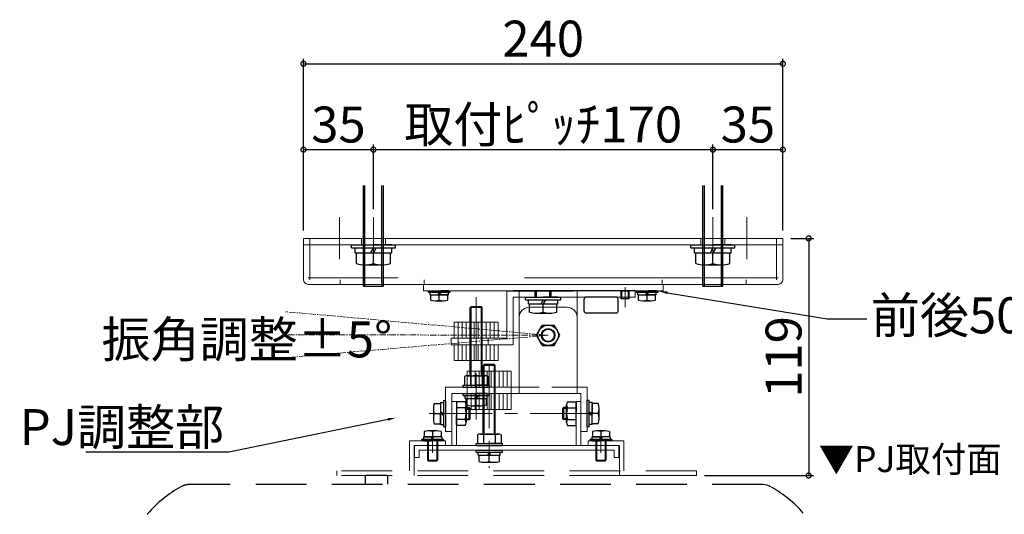
# Model space of a CAD drawing. Units: millimetres. Extents: x 1893 to 3675, y -59 to 1201.
# Drawn here: x 2771 to 3264, y 315 to 562 of the extents above; entities that cross this region are included whole.
import ezdxf
from ezdxf import colors
from ezdxf.entities.mleader import LeaderData, LeaderLine
from ezdxf.enums import TextEntityAlignment as Align
from ezdxf.math import Vec2, Vec3

# ---------------------------------------------------------------- set-up
doc = ezdxf.new("R2010")
doc.units = ezdxf.units.MM
for name, pattern in [('CENTER', [50.8, 31.75, -6.35, 6.35, -6.35]), ('DASHED', [19.05, 12.7, -6.35]), ('PHANTOM', [15, 7.5, -1.5, 1.5, -1.5, 1.5, -1.5])]:
    doc.linetypes.add(name, pattern=pattern)
doc.layers.get('Defpoints').update_dxf_attribs({"color": 4})
for name, color, linetype in [('200', 5, 'Continuous'), ('文字', 7, 'Continuous'), ('補助線', 8, 'CENTER')]:
    doc.layers.add(name, color=color, linetype=linetype)
doc.layers.add('寸法', color=6, linetype='Continuous', lineweight=0)
doc.styles.get("Standard").update_dxf_attribs({"font": 'simplex.shx', "width": 0.67, "bigfont": 'extfont2.shx'})
doc.dimstyles.new('fit2', dxfattribs={"dimscale": 2, "dimtxt": 9, "dimasz": 2.5, "dimexe": 1.25, "dimexo": 2, "dimtad": 1, "dimtxsty": 'Standard', "dimblk": 'DOTSMALL', "dimcen": 2.5, "dimclrt": 4, "dimadec": 0, "dimazin": 0, "dimtfac": 1, "dimtmove": 0, "dimatfit": 3, "dimldrblk": 'NONE', "dimfxl": 1, "dimarcsym": 0})

# ---------------------------------------------------------------- blocks, each defined once
blk = doc.blocks.new('_DotSmall')
at = {"color": 0, "linetype": 'ByBlock', "const_width": 0.5}
blk.add_lwpolyline([(-0.0625, 0, 1), (0.0625, 0, 1)], format="xyb", close=True, dxfattribs=at)
blk = doc.blocks.new('*D7')
at = {"layer": 'Defpoints', "color": 0}
for p in [(3117.99, 497.39), (2947.99, 463.53), (3117.99, 463.53)]:
    blk.add_point(p, dxfattribs=at)
at = {"layer": '寸法', "color": 0, "lineweight": -2}
for p, q in [((2947.99, 467.53), (2947.99, 499.89)), ((3117.99, 467.53), (3117.99, 499.89)), ((2947.99, 497.39), (3117.99, 497.39))]:
    blk.add_line(p, q, dxfattribs=at)
at = {"layer": '寸法', "color": 0, "lineweight": -2, "xscale": 5, "yscale": 5, "zscale": 5, "rotation": 180}
blk.add_blockref('_DotSmall', (2947.99, 497.39), dxfattribs=at)
at = {"layer": '寸法', "color": 0, "lineweight": -2, "xscale": 5, "yscale": 5, "zscale": 5}
blk.add_blockref('_DotSmall', (3117.99, 497.39), dxfattribs=at)
at = {"layer": '寸法', "color": 4, "insert": (3032.99, 507.64), "char_height": 18, "attachment_point": 5}
blk.add_mtext('取付ﾋﾟｯﾁ170', dxfattribs=at)
blk = doc.blocks.new('_None')
blk = doc.blocks.new('*D17')
at = {"layer": 'Defpoints', "color": 0}
for p in [(2947.99, 497.39), (2947.99, 463.53), (2912.99, 452.98)]:
    blk.add_point(p, dxfattribs=at)
at = {"layer": '寸法', "color": 0, "lineweight": -2}
for p, q in [((2912.99, 456.98), (2912.99, 499.89)), ((2947.99, 467.53), (2947.99, 499.89)), ((2912.99, 497.39), (2947.99, 497.39))]:
    blk.add_line(p, q, dxfattribs=at)
at = {"layer": '寸法', "color": 0, "lineweight": -2, "xscale": 5, "yscale": 5, "zscale": 5, "rotation": 180}
blk.add_blockref('_DotSmall', (2912.99, 497.39), dxfattribs=at)
at = {"layer": '寸法', "color": 0, "lineweight": -2, "xscale": 5, "yscale": 5, "zscale": 5}
blk.add_blockref('_DotSmall', (2947.99, 497.39), dxfattribs=at)
at = {"layer": '寸法', "color": 4, "insert": (2930.49, 507.64), "char_height": 18, "attachment_point": 5}
blk.add_mtext('35', dxfattribs=at)
blk = doc.blocks.new('*D18')
at = {"layer": 'Defpoints', "color": 0}
for p in [(3152.99, 497.39), (3117.99, 463.53), (3152.99, 452.98)]:
    blk.add_point(p, dxfattribs=at)
at = {"layer": '寸法', "color": 0, "lineweight": -2}
for p, q in [((3117.99, 467.53), (3117.99, 499.89)), ((3152.99, 456.98), (3152.99, 499.89)), ((3117.99, 497.39), (3152.99, 497.39))]:
    blk.add_line(p, q, dxfattribs=at)
at = {"layer": '寸法', "color": 0, "lineweight": -2, "xscale": 5, "yscale": 5, "zscale": 5, "rotation": 180}
blk.add_blockref('_DotSmall', (3117.99, 497.39), dxfattribs=at)
at = {"layer": '寸法', "color": 0, "lineweight": -2, "xscale": 5, "yscale": 5, "zscale": 5}
blk.add_blockref('_DotSmall', (3152.99, 497.39), dxfattribs=at)
at = {"layer": '寸法', "color": 4, "insert": (3135.49, 507.64), "char_height": 18, "attachment_point": 5}
blk.add_mtext('35', dxfattribs=at)
blk = doc.blocks.new('*D19')
at = {"layer": 'Defpoints', "color": 0}
for p in [(3152.99, 540.37), (2912.99, 452.98), (3152.99, 452.98)]:
    blk.add_point(p, dxfattribs=at)
at = {"layer": '寸法', "color": 0, "lineweight": -2}
for p, q in [((2912.99, 456.98), (2912.99, 542.87)), ((3152.99, 456.98), (3152.99, 542.87)), ((2912.99, 540.37), (3152.99, 540.37))]:
    blk.add_line(p, q, dxfattribs=at)
at = {"layer": '寸法', "color": 0, "lineweight": -2, "xscale": 5, "yscale": 5, "zscale": 5, "rotation": 180}
blk.add_blockref('_DotSmall', (2912.99, 540.37), dxfattribs=at)
at = {"layer": '寸法', "color": 0, "lineweight": -2, "xscale": 5, "yscale": 5, "zscale": 5}
blk.add_blockref('_DotSmall', (3152.99, 540.37), dxfattribs=at)
at = {"layer": '寸法', "color": 4, "insert": (3032.99, 550.62), "char_height": 18, "attachment_point": 5}
blk.add_mtext('240', dxfattribs=at)
blk = doc.blocks.new('*D24')
at = {"layer": 'Defpoints', "color": 0}
for p in [(3152.99, 452.98), (3109.74, 334.28), (3165.93, 334.28)]:
    blk.add_point(p, dxfattribs=at)
at = {"layer": '寸法', "color": 0, "lineweight": -2}
for p, q in [((3156.99, 452.98), (3168.43, 452.98)), ((3165.93, 452.98), (3165.93, 334.28)), ((3113.74, 334.28), (3168.43, 334.28))]:
    blk.add_line(p, q, dxfattribs=at)
at = {"layer": '寸法', "color": 0, "lineweight": -2, "xscale": 5, "yscale": 5, "zscale": 5}
for p, rotation in [((3165.93, 452.98), 90), ((3165.93, 334.28), 270)]:
    blk.add_blockref('_DotSmall', p, dxfattribs=dict(at, rotation=rotation))
at = {"layer": '寸法', "color": 4, "insert": (3155.68, 393.63), "char_height": 18, "attachment_point": 5, "rotation": 90}
blk.add_mtext('119', dxfattribs=at)

msp = doc.modelspace()

# ---------------------------------------------------------------- linework, layer by layer
for p, q in [((2942.998, 429.089), (2942.998, 479.378)), ((2943.748, 429.089), (2943.748, 479.378)), ((2952.248, 429.089), (2952.248, 479.378)), ((2952.998, 429.089), (2952.998, 479.378)), ((3112.998, 429.089), (3112.998, 479.378)), ((3113.748, 429.089), (3113.748, 479.378)), ((3122.248, 429.089), (3122.248, 479.378)), ((3122.998, 429.089), (3122.998, 479.378)), ((2936.991, 449.778), (2958.991, 449.778)), ((2936.991, 448.178), (2936.991, 449.778)), ((2938.791, 449.778), (2946.548, 449.778)), ((2957.191, 449.778), (2947.991, 449.778)), ((2958.991, 448.178), (2958.991, 449.778)), ((3106.991, 449.778), (3128.991, 449.778)), ((3106.991, 448.178), (3106.991, 449.778)), ((3108.791, 449.778), (3116.548, 449.778)), ((3127.191, 449.778), (3117.991, 449.778)), ((3128.991, 448.178), (3128.991, 449.778)), ((2936.991, 448.178), (2958.991, 448.178)), ((2938.791, 445.678), (2938.791, 448.178)), ((2938.791, 445.678), (2957.191, 445.678)), ((2939.491, 448.178), (2956.491, 448.178)), ((2939.491, 440.437), (2939.491, 445.678)), ((2947.991, 448.178), (2946.548, 445.678)), ((2949.435, 448.178), (2947.991, 445.678)), ((2947.991, 440.437), (2947.991, 445.678)), ((2956.491, 440.437), (2956.491, 445.678)), ((2957.191, 445.678), (2957.191, 448.178)), ((3106.991, 448.178), (3128.991, 448.178)), ((3108.791, 445.678), (3108.791, 448.178)), ((3108.791, 445.678), (3127.191, 445.678)), ((3109.491, 448.178), (3126.491, 448.178)), ((3109.491, 440.437), (3109.491, 445.678)), ((3117.991, 448.178), (3116.548, 445.678)), ((3119.435, 448.178), (3117.991, 445.678)), ((3117.991, 440.437), (3117.991, 445.678)), ((3126.491, 440.437), (3126.491, 445.678)), ((3127.191, 445.678), (3127.191, 448.178)), ((2943.741, 439.678), (2952.241, 439.678)), ((3113.741, 439.678), (3122.241, 439.678)), ((2942.998, 429.089), (2952.998, 429.089)), ((2978.491, 429.978), (2978.491, 429.989)), ((2978.866, 429.978), (2978.866, 429.989)), ((2983.116, 429.978), (2983.116, 429.989)), ((2983.491, 429.978), (2983.491, 429.989)), ((3024.191, 429.978), (3024.191, 429.989)), ((3041.791, 429.978), (3041.791, 429.989)), ((3112.998, 429.089), (3122.998, 429.089)), ((2975.491, 426.778), (2986.491, 426.778)), ((2975.491, 425.978), (2975.491, 426.778)), ((2975.491, 425.978), (2986.491, 425.978)), ((2976.084, 426.778), (2985.899, 426.778)), ((2976.391, 426.778), (2980.991, 426.778)), ((2976.391, 424.728), (2976.391, 425.978)), ((2976.391, 424.728), (2980.269, 424.728)), ((2976.741, 424.728), (2985.241, 424.728)), ((2976.741, 422.107), (2976.741, 424.728)), ((2978.491, 426.778), (2978.491, 426.778)), ((2978.866, 426.778), (2978.866, 426.778)), ((2978.866, 425.978), (2983.116, 425.978)), ((2980.991, 425.978), (2980.269, 424.728)), ((2981.713, 425.978), (2980.991, 424.728)), ((2985.591, 424.728), (2980.991, 424.728)), ((2980.991, 422.107), (2980.991, 424.728)), ((2985.591, 426.778), (2981.713, 426.778)), ((2983.116, 426.778), (2983.116, 426.778)), ((2983.491, 426.778), (2983.491, 426.778)), ((2985.241, 422.107), (2985.241, 424.728)), ((2985.591, 424.728), (2985.591, 425.978)), ((2986.491, 425.978), (2986.491, 426.778)), ((3014.791, 426.778), (3020.091, 426.778)), ((3046.091, 426.778), (3018.091, 426.778)), ((3020.091, 426.778), (3048.091, 426.778)), ((3028.991, 423.578), (3028.991, 426.778)), ((3029.591, 423.578), (3029.591, 426.778)), ((3036.391, 423.578), (3036.391, 426.778)), ((3036.991, 423.578), (3036.991, 426.778)), ((3078.991, 426.778), (3046.091, 426.778)), ((3071.991, 426.478), (3072.291, 426.778)), ((3071.991, 422.778), (3071.991, 426.478)), ((3075.991, 426.478), (3071.991, 426.478)), ((3072.291, 422.778), (3072.291, 426.778)), ((3075.691, 426.778), (3072.291, 426.778)), ((3075.691, 422.778), (3075.691, 426.778)), ((3075.991, 426.478), (3075.691, 426.778)), ((3075.991, 422.778), (3075.991, 426.478)), ((3079.491, 426.778), (3090.491, 426.778)), ((3079.491, 425.978), (3079.491, 426.778)), ((3079.491, 425.978), (3090.491, 425.978)), ((3080.084, 426.778), (3089.899, 426.778)), ((3080.391, 426.778), (3084.991, 426.778)), ((3080.391, 424.728), (3080.391, 425.978)), ((3080.391, 424.728), (3084.269, 424.728)), ((3080.741, 424.728), (3089.241, 424.728)), ((3080.741, 422.107), (3080.741, 424.728)), ((3082.866, 425.978), (3087.116, 425.978)), ((3084.991, 425.978), (3084.269, 424.728)), ((3085.713, 425.978), (3084.991, 424.728)), ((3089.591, 424.728), (3084.991, 424.728)), ((3084.991, 422.107), (3084.991, 424.728)), ((3089.591, 426.778), (3085.713, 426.778)), ((3089.241, 422.107), (3089.241, 424.728)), ((3089.591, 424.728), (3089.591, 425.978)), ((3090.491, 425.978), (3090.491, 426.778)), ((2978.866, 421.728), (2983.116, 421.728)), ((3024.191, 423.578), (3041.791, 423.578)), ((3024.191, 422.298), (3024.191, 423.578)), ((3024.191, 422.298), (3041.791, 422.298)), ((3025.631, 423.578), (3031.836, 423.578)), ((3025.631, 420.298), (3025.631, 422.298)), ((3025.631, 420.298), (3040.351, 420.298)), ((3026.191, 416.105), (3026.191, 420.298)), ((3032.991, 422.298), (3031.836, 420.298)), ((3040.351, 423.578), (3032.991, 423.578)), ((3034.146, 422.298), (3032.991, 420.298)), ((3032.991, 416.105), (3032.991, 420.298)), ((3039.791, 416.105), (3039.791, 420.298)), ((3040.351, 420.298), (3040.351, 422.298)), ((3041.791, 422.298), (3041.791, 423.578)), ((3053.491, 416.578), (3053.491, 422.578)), ((3069.491, 423.578), (3054.491, 423.578)), ((3069.491, 423.578), (3054.491, 423.578)), ((3070.491, 416.578), (3070.491, 422.578)), ((3075.991, 422.778), (3071.991, 422.778)), ((3082.866, 421.728), (3087.116, 421.728)), ((2996.491, 418.328), (2996.941, 418.778)), ((2996.491, 384.238), (2996.491, 418.328)), ((3002.491, 418.328), (2996.491, 418.328)), ((2996.941, 384.238), (2996.941, 418.778)), ((3002.041, 418.778), (2996.941, 418.778)), ((3002.041, 384.238), (3002.041, 418.778)), ((3002.491, 418.328), (3002.041, 418.778)), ((3002.491, 384.238), (3002.491, 418.328)), ((3029.591, 415.498), (3036.391, 415.498)), ((3069.491, 415.578), (3054.491, 415.578)), ((3029.602, 404.478), (3032.548, 409.58)), ((3032.548, 409.58), (3038.434, 409.58)), ((3041.38, 404.478), (3038.434, 409.58)), ((3032.548, 399.375), (3029.602, 404.478)), ((3038.434, 399.375), (3041.38, 404.478)), ((3032.548, 399.375), (3038.434, 399.375)), ((3002.991, 389.368), (3003.441, 389.818)), ((3003.441, 355.038), (3003.441, 389.818)), ((3008.541, 389.818), (3003.441, 389.818)), ((3008.541, 355.038), (3008.541, 389.818)), ((3008.991, 389.368), (3008.541, 389.818)), ((3002.991, 355.038), (3002.991, 389.368)), ((3008.991, 389.368), (3002.991, 389.368)), ((3008.991, 355.038), (3008.991, 389.368)), ((2993.602, 383.782), (2993.602, 379.438)), ((2995.074, 384.238), (3003.908, 384.238)), ((2996.547, 383.782), (2996.547, 379.438)), ((3002.436, 383.782), (3002.436, 379.438)), ((3005.38, 383.782), (3005.38, 379.438)), ((2992.891, 379.438), (3006.091, 379.438)), ((2992.891, 378.478), (2992.891, 379.438)), ((2992.891, 378.478), (3006.091, 378.478)), ((2992.891, 375.278), (3006.091, 375.278)), ((2992.891, 374.318), (2992.891, 375.278)), ((2993.602, 379.438), (3005.38, 379.438)), ((2993.971, 379.438), (2998.625, 379.438)), ((2993.971, 375.278), (2998.625, 375.278)), ((3005.011, 379.438), (2999.491, 379.438)), ((3005.011, 375.278), (2999.491, 375.278)), ((3005.011, 379.438), (3000.357, 379.438)), ((3006.091, 378.478), (3006.091, 379.438)), ((3006.091, 374.318), (3006.091, 375.278)), ((2978.487, 370.378), (2981.631, 370.378)), ((2981.631, 370.798), (2981.631, 366.144)), ((2981.631, 370.798), (2983.131, 370.798)), ((2981.631, 370.378), (2981.631, 360.178)), ((2983.131, 371.878), (2983.131, 358.678)), ((2983.131, 371.878), (2984.091, 371.878)), ((2984.091, 371.878), (2984.091, 358.678)), ((2989.591, 371.167), (2989.591, 359.389)), ((2993.936, 371.167), (2989.591, 371.167)), ((2989.591, 370.798), (2989.591, 365.278)), ((2992.891, 374.318), (3006.091, 374.318)), ((2993.971, 372.818), (2993.971, 374.318)), ((2993.971, 372.818), (3005.011, 372.818)), ((2994.391, 374.318), (3004.591, 374.318)), ((2994.391, 369.673), (2994.391, 372.818)), ((2999.491, 374.318), (2998.625, 372.818)), ((3000.357, 374.318), (2999.491, 372.818)), ((2999.491, 371.173), (2999.491, 374.318)), ((3004.591, 369.673), (3004.591, 372.818)), ((3005.011, 372.818), (3005.011, 374.318)), ((3045.147, 371.167), (3049.491, 371.167)), ((3049.491, 359.389), (3049.491, 371.167)), ((3049.491, 370.798), (3049.491, 366.144)), ((3054.991, 358.678), (3054.991, 371.878)), ((3055.951, 371.878), (3054.991, 371.878)), ((3055.951, 358.678), (3055.951, 371.878)), ((3057.451, 370.798), (3055.951, 370.798)), ((3057.451, 370.798), (3057.451, 365.278)), ((3057.451, 360.178), (3057.451, 370.378)), ((3060.596, 370.378), (3057.451, 370.378)), ((2978.031, 367.828), (2978.031, 362.728)), ((2978.487, 365.278), (2981.631, 365.278)), ((2983.131, 365.278), (2981.631, 366.144)), ((2983.131, 364.412), (2981.631, 365.278)), ((2981.631, 359.758), (2981.631, 365.278)), ((2983.131, 367.828), (2983.131, 362.728)), ((2993.936, 368.222), (2989.591, 368.222)), ((2994.391, 369.694), (2994.391, 360.861)), ((2994.391, 368.278), (2995.981, 368.278)), ((2994.391, 367.828), (2996.431, 367.828)), ((2995.981, 362.278), (2995.981, 368.278)), ((2995.981, 368.278), (2996.431, 367.828)), ((2996.431, 362.728), (2996.431, 367.828)), ((2996.941, 369.218), (3002.041, 369.218)), ((3043.101, 368.278), (3042.651, 367.828)), ((3044.691, 367.828), (3042.651, 367.828)), ((3042.651, 367.828), (3042.651, 362.728)), ((3044.691, 368.278), (3043.101, 368.278)), ((3043.101, 368.278), (3043.101, 362.278)), ((3044.691, 360.861), (3044.691, 369.694)), ((3045.147, 368.222), (3049.491, 368.222)), ((3049.491, 359.758), (3049.491, 365.278)), ((3055.951, 362.728), (3055.951, 367.828)), ((3055.951, 366.144), (3057.451, 365.278)), ((3055.951, 365.278), (3057.451, 364.412)), ((3060.596, 365.278), (3057.451, 365.278)), ((3061.051, 362.728), (3061.051, 367.828)), ((2978.487, 360.178), (2981.631, 360.178)), ((2989.591, 359.758), (2989.591, 364.412)), ((2993.936, 362.333), (2989.591, 362.333)), ((2994.391, 362.728), (2996.431, 362.728)), ((2994.391, 362.278), (2995.981, 362.278)), ((2995.981, 362.278), (2996.431, 362.728)), ((3044.691, 362.728), (3042.651, 362.728)), ((3043.101, 362.278), (3042.651, 362.728)), ((3044.691, 362.278), (3043.101, 362.278)), ((3045.147, 362.333), (3049.491, 362.333)), ((3057.451, 359.758), (3057.451, 364.412)), ((3060.596, 360.178), (3057.451, 360.178)), ((2973.346, 356.248), (2973.346, 353.628)), ((2979.721, 356.628), (2975.471, 356.628)), ((2977.596, 356.248), (2977.596, 353.628)), ((2981.631, 359.758), (2983.131, 359.758)), ((2981.846, 356.248), (2981.846, 353.628)), ((2983.131, 358.678), (2984.091, 358.678)), ((2993.936, 359.389), (2989.591, 359.389)), ((3001.574, 355.038), (3010.408, 355.038)), ((3045.147, 359.389), (3049.491, 359.389)), ((3055.951, 358.678), (3054.991, 358.678)), ((3057.451, 359.758), (3055.951, 359.758)), ((3057.641, 356.248), (3057.641, 353.628)), ((3064.016, 356.628), (3059.766, 356.628)), ((3061.891, 356.248), (3061.891, 353.628)), ((3066.141, 356.248), (3066.141, 353.628)), ((2983.096, 352.378), (2972.096, 352.378)), ((2972.096, 352.378), (2972.096, 351.578)), ((2983.096, 351.578), (2972.096, 351.578)), ((2982.503, 351.578), (2972.688, 351.578)), ((2972.996, 353.628), (2972.996, 352.378)), ((2972.996, 353.628), (2977.596, 353.628)), ((2972.996, 351.578), (2976.874, 351.578)), ((2981.846, 353.628), (2973.346, 353.628)), ((2975.096, 351.578), (2975.096, 342.003)), ((2979.721, 352.378), (2975.471, 352.378)), ((2975.471, 351.578), (2975.471, 341.628)), ((2976.874, 352.378), (2977.596, 353.628)), ((2977.596, 352.378), (2978.317, 353.628)), ((2982.196, 351.578), (2977.596, 351.578)), ((2982.196, 353.628), (2978.317, 353.628)), ((2979.721, 351.578), (2979.721, 341.628)), ((2980.096, 351.578), (2980.096, 342.003)), ((2982.196, 353.628), (2982.196, 352.378)), ((2983.096, 352.378), (2983.096, 351.578)), ((2999.391, 350.238), (3012.591, 350.238)), ((2999.391, 349.278), (2999.391, 350.238)), ((3000.102, 354.582), (3000.102, 350.238)), ((3000.102, 350.238), (3011.88, 350.238)), ((3000.471, 350.238), (3005.125, 350.238)), ((3000.471, 350.238), (3005.991, 350.238)), ((3003.047, 354.582), (3003.047, 350.238)), ((3011.511, 350.238), (3005.991, 350.238)), ((3011.511, 350.238), (3006.857, 350.238)), ((3008.936, 354.582), (3008.936, 350.238)), ((3011.88, 354.582), (3011.88, 350.238)), ((3012.591, 349.278), (3012.591, 350.238)), ((3067.391, 352.378), (3056.391, 352.378)), ((3056.391, 352.378), (3056.391, 351.578)), ((3067.391, 351.578), (3056.391, 351.578)), ((3066.799, 351.578), (3056.984, 351.578)), ((3057.291, 353.628), (3057.291, 352.378)), ((3057.291, 353.628), (3061.891, 353.628)), ((3057.291, 351.578), (3061.169, 351.578)), ((3066.141, 353.628), (3057.641, 353.628)), ((3059.391, 351.578), (3059.391, 342.003)), ((3064.016, 352.378), (3059.766, 352.378)), ((3059.766, 351.578), (3059.766, 341.628)), ((3061.169, 352.378), (3061.891, 353.628)), ((3061.891, 352.378), (3062.613, 353.628)), ((3066.491, 351.578), (3061.891, 351.578)), ((3066.491, 353.628), (3062.613, 353.628)), ((3064.016, 351.578), (3064.016, 341.628)), ((3064.391, 351.578), (3064.391, 342.003)), ((3066.491, 353.628), (3066.491, 352.378)), ((3067.391, 352.378), (3067.391, 351.578)), ((2999.391, 349.278), (3012.591, 349.278)), ((2999.391, 346.978), (3012.591, 346.978)), ((2999.391, 346.018), (2999.391, 346.978)), ((2999.391, 346.018), (3012.591, 346.018)), ((3000.471, 346.978), (3005.125, 346.978)), ((3000.471, 344.518), (3000.471, 346.018)), ((3000.891, 349.278), (3011.091, 349.278)), ((3000.891, 346.018), (3011.091, 346.018)), ((3005.991, 346.018), (3005.125, 344.518)), ((3006.857, 346.018), (3005.991, 344.518)), ((3011.511, 344.518), (3011.511, 346.018)), ((3012.591, 346.018), (3012.591, 346.978)), ((2975.096, 342.003), (2980.096, 342.003)), ((2975.096, 342.003), (2975.471, 341.628)), ((2975.471, 341.628), (2979.721, 341.628)), ((2980.096, 342.003), (2979.721, 341.628)), ((3000.471, 344.518), (3011.511, 344.518)), ((3000.891, 341.373), (3000.891, 344.518)), ((3003.441, 340.918), (3008.541, 340.918)), ((3005.991, 341.373), (3005.991, 344.518)), ((3011.091, 341.373), (3011.091, 344.518)), ((3059.391, 342.003), (3064.391, 342.003)), ((3059.391, 342.003), (3059.766, 341.628)), ((3059.766, 341.628), (3064.016, 341.628)), ((3064.391, 342.003), (3064.016, 341.628))]:
    msp.add_line(p, q)
at = {"lineweight": 13}
for p, q in [((2912.991, 452.978), (2912.991, 432.278)), ((3152.991, 452.978), (2912.991, 452.978)), ((3152.991, 449.778), (2912.991, 449.778)), ((2941.991, 452.978), (2941.991, 449.778)), ((2953.991, 452.978), (2953.991, 449.778)), ((3111.991, 452.978), (3111.991, 449.778)), ((3123.991, 452.978), (3123.991, 449.778)), ((3152.991, 452.978), (3152.991, 432.278)), ((3150.691, 429.978), (2915.291, 429.978)), ((2931.391, 432.278), (2931.391, 429.978)), ((2973.341, 432.278), (2973.341, 429.978)), ((3092.641, 432.278), (3092.641, 429.978)), ((3134.591, 432.278), (3134.591, 429.978)), ((3020.991, 423.578), (3017.991, 423.578)), ((3049.991, 423.578), (3078.991, 423.578)), ((3044.991, 418.478), (3025.991, 418.478)), ((3010.491, 410.978), (2988.491, 410.978)), ((2988.491, 402.978), (2988.491, 410.978)), ((2990.491, 402.978), (2990.491, 410.978)), ((2992.491, 402.978), (2992.491, 410.978)), ((2994.491, 402.978), (2994.491, 410.978)), ((2994.491, 402.978), (2994.491, 410.978)), ((2996.491, 402.978), (2996.491, 410.978)), ((2996.491, 402.978), (2996.491, 410.978)), ((2998.491, 402.978), (2998.491, 410.978)), ((3000.491, 402.978), (3000.491, 410.978)), ((3002.491, 402.978), (3002.491, 410.978)), ((3002.491, 402.978), (3002.491, 410.978)), ((3004.491, 402.978), (3004.491, 410.978)), ((3004.491, 402.978), (3004.491, 410.978)), ((3004.491, 402.978), (3004.491, 410.978)), ((3006.491, 402.978), (3006.491, 410.978)), ((3008.491, 402.978), (3008.491, 410.978)), ((3010.491, 402.978), (3010.491, 410.978)), ((3020.991, 413.478), (3020.991, 375.278)), ((3049.991, 413.478), (3049.991, 375.278)), ((3014.791, 402.978), (2986.991, 402.978)), ((2986.991, 402.978), (2986.991, 399.778)), ((2986.991, 402.978), (2986.991, 399.778)), ((3017.991, 399.778), (2986.991, 399.778)), ((3010.491, 402.978), (2988.491, 402.978)), ((3010.491, 399.778), (2988.491, 399.778)), ((2988.491, 391.778), (2988.491, 399.778)), ((2990.491, 402.978), (2990.491, 399.778)), ((2990.491, 402.978), (2990.491, 399.778)), ((2990.491, 391.778), (2990.491, 399.778)), ((2992.491, 391.778), (2992.491, 399.778)), ((2994.491, 391.778), (2994.491, 399.778)), ((2994.491, 391.778), (2994.491, 399.778)), ((2996.491, 391.778), (2996.491, 399.778)), ((2996.491, 391.778), (2996.491, 399.778)), ((2998.491, 391.778), (2998.491, 399.778)), ((3000.491, 391.778), (3000.491, 399.778)), ((3002.491, 391.778), (3002.491, 399.778)), ((3002.491, 391.778), (3002.491, 399.778)), ((3004.491, 391.778), (3004.491, 399.778)), ((3004.491, 391.778), (3004.491, 399.778)), ((3004.491, 391.778), (3004.491, 399.778)), ((3005.491, 402.978), (3005.491, 399.778)), ((3005.491, 402.978), (3005.491, 399.778)), ((3006.491, 391.778), (3006.491, 399.778)), ((3008.491, 391.778), (3008.491, 399.778)), ((3010.491, 391.778), (3010.491, 399.778)), ((3010.491, 391.778), (2988.491, 391.778)), ((3016.991, 386.478), (2994.991, 386.478)), ((2994.991, 378.478), (2994.991, 386.478)), ((2996.991, 378.478), (2996.991, 386.478)), ((2998.991, 378.478), (2998.991, 386.478)), ((3000.991, 378.478), (3000.991, 386.478)), ((3000.991, 378.478), (3000.991, 386.478)), ((3002.991, 378.478), (3002.991, 386.478)), ((3002.991, 378.478), (3002.991, 386.478)), ((3004.991, 378.478), (3004.991, 386.478)), ((3006.991, 378.478), (3006.991, 386.478)), ((3008.991, 378.478), (3008.991, 386.478)), ((3008.991, 378.478), (3008.991, 386.478)), ((3010.991, 378.478), (3010.991, 386.478)), ((3010.991, 378.478), (3010.991, 386.478)), ((3010.991, 378.478), (3010.991, 386.478)), ((3012.991, 378.478), (3012.991, 386.478)), ((3014.991, 378.478), (3014.991, 386.478)), ((3016.991, 378.478), (3016.991, 386.478)), ((3020.991, 378.478), (2984.091, 378.478)), ((2984.091, 378.478), (2984.091, 356.278)), ((3051.791, 375.278), (2987.291, 375.278)), ((2987.291, 375.278), (2987.291, 356.278)), ((2994.991, 378.478), (2994.991, 375.278)), ((3016.991, 378.478), (2994.991, 378.478)), ((3016.991, 375.278), (2994.991, 375.278)), ((2994.991, 367.278), (2994.991, 375.278)), ((2996.991, 367.278), (2996.991, 375.278)), ((2998.991, 367.278), (2998.991, 375.278)), ((3000.991, 367.278), (3000.991, 375.278)), ((3000.991, 367.278), (3000.991, 375.278)), ((3002.991, 367.278), (3002.991, 375.278)), ((3002.991, 367.278), (3002.991, 375.278)), ((3004.991, 367.278), (3004.991, 375.278)), ((3006.991, 367.278), (3006.991, 375.278)), ((3008.991, 367.278), (3008.991, 375.278)), ((3008.991, 367.278), (3008.991, 375.278)), ((3010.991, 367.278), (3010.991, 375.278)), ((3010.991, 367.278), (3010.991, 375.278)), ((3010.991, 367.278), (3010.991, 375.278)), ((3012.991, 367.278), (3012.991, 375.278)), ((3014.991, 367.278), (3014.991, 375.278)), ((3016.991, 378.478), (3016.991, 375.278)), ((3016.991, 367.278), (3016.991, 375.278)), ((3049.991, 378.478), (3054.991, 378.478)), ((3051.791, 375.278), (3051.791, 356.278)), ((3054.991, 378.478), (3054.991, 356.278)), ((3016.991, 367.278), (2994.991, 367.278)), ((2987.291, 356.278), (2984.091, 356.278)), ((3054.991, 356.278), (3051.791, 356.278)), ((3068.591, 346.978), (3068.591, 343.278))]:
    msp.add_line(p, q, dxfattribs=at)
at = {"linetype": 'DASHED', "lineweight": 13, "ltscale": 10}
for p, q in [((2916.191, 452.978), (2916.191, 432.278)), ((3149.791, 452.978), (3149.791, 432.282)), ((3150.691, 433.178), (2915.291, 433.178))]:
    msp.add_line(p, q, dxfattribs=at)
at = {"lineweight": 13, "ltscale": 0.01}
for p, q in [((2972.991, 426.778), (2972.991, 429.978)), ((2972.991, 429.978), (3092.991, 429.978)), ((3092.991, 429.978), (3092.991, 426.778)), ((2972.991, 426.778), (3092.991, 426.778))]:
    msp.add_line(p, q, dxfattribs=at)
at = {"lineweight": 5, "ltscale": 0.1}
for p, q in [((3014.791, 402.978), (3014.791, 426.778)), ((3020.991, 394.778), (3020.991, 426.778)), ((3020.991, 394.778), (3020.991, 426.778)), ((3049.991, 394.778), (3049.991, 426.778)), ((3049.991, 394.778), (3049.991, 426.778)), ((3078.991, 423.578), (3078.991, 426.778)), ((3078.991, 423.578), (3078.991, 426.778)), ((3017.991, 423.578), (3017.991, 399.778))]:
    msp.add_line(p, q, dxfattribs=at)
at = {"linetype": 'DASHED', "lineweight": 13}
for p, q in [((3049.991, 423.578), (3020.991, 423.578)), ((3049.991, 378.478), (3020.991, 378.478))]:
    msp.add_line(p, q, dxfattribs=at)
at = {"lineweight": 20, "ltscale": 0.1}
for p, q in [((2987.291, 349.278), (2987.291, 371.278)), ((2987.291, 371.278), (2989.591, 371.278)), ((2989.591, 371.278), (2989.591, 349.278)), ((3049.491, 371.278), (3049.491, 349.278)), ((3051.791, 371.278), (3049.491, 371.278)), ((3051.791, 349.278), (3051.791, 371.278)), ((2968.596, 343.278), (2968.596, 349.278)), ((2968.596, 349.278), (3018.741, 349.278)), ((3068.591, 346.978), (2970.896, 346.978)), ((2970.896, 346.978), (2970.896, 343.278)), ((3038.741, 349.278), (3018.741, 349.278)), ((3038.741, 349.278), (3070.891, 349.278)), ((3070.891, 349.278), (3070.891, 343.278)), ((2968.596, 343.278), (2970.896, 343.278)), ((3068.591, 343.278), (3070.891, 343.278))]:
    msp.add_line(p, q, dxfattribs=at)
at = {"color": 7, "linetype": 'Continuous'}
for p, q in [((2943.944, 333.988), (2943.8, 329.878)), ((2954.664, 334.278), (2944.243, 334.278)), ((3143.149, 329.817), (3143.158, 329.816))]:
    msp.add_line(p, q, dxfattribs=at)
at = {"color": 7, "linetype": 'DASHED', "ltscale": 2}
for p, q in [((2954.964, 333.988), (2955.107, 329.878)), ((2855.329, 329.816), (2855.332, 329.816)), ((2855.349, 329.816), (2855.331, 329.816)), ((2855.348, 329.818), (2855.332, 329.816)), ((2855.435, 329.816), (2855.349, 329.816)), ((2855.37, 329.82), (2855.361, 329.819)), ((2855.378, 329.82), (2855.37, 329.82)), ((2855.386, 329.821), (2855.378, 329.82)), ((2855.392, 329.821), (2855.386, 329.821)), ((2855.398, 329.821), (2855.392, 329.821)), ((2855.403, 329.821), (2855.398, 329.821)), ((2855.408, 329.822), (2855.403, 329.821)), ((2855.414, 329.822), (2855.408, 329.822)), ((2855.419, 329.822), (2855.414, 329.822)), ((2855.424, 329.822), (2855.419, 329.822)), ((2855.429, 329.822), (2855.424, 329.822)), ((2855.434, 329.822), (2855.429, 329.822)), ((2855.439, 329.822), (2855.434, 329.822)), ((2855.453, 329.816), (2855.435, 329.816)), ((3143.042, 329.822), (2855.443, 329.822)), ((2885.743, 329.816), (2885.743, 329.822))]:
    msp.add_line(p, q, dxfattribs=at)
at = {"color": 7, "linetype": 'PHANTOM'}
msp.add_line((2947.454, 329.816), (2947.454, 329.822), dxfattribs=at)
at = {"color": 7, "linetype": 'DASHED', "ltscale": 2}
msp.add_lwpolyline([(2855.361, 329.819), (2855.357, 329.819), (2855.352, 329.818), (2855.348, 329.818)], dxfattribs=at)
at = {"color": 7, "linetype": 'Continuous'}
msp.add_lwpolyline([(3143.149, 329.817), (3143.142, 329.817), (3143.136, 329.818), (3143.13, 329.819), (3143.123, 329.819), (3143.117, 329.82), (3143.111, 329.82), (3143.105, 329.82), (3143.099, 329.821), (3143.094, 329.821), (3143.088, 329.821), (3143.082, 329.821), (3143.077, 329.822), (3143.072, 329.822), (3143.068, 329.822), (3143.063, 329.822), (3143.057, 329.822), (3143.051, 329.822), (3143.046, 329.822)], dxfattribs=at)
for radius in [5.102, 3.402]:
    msp.add_circle((3035.491, 404.478), radius)
at = {"lineweight": 13}
msp.add_circle((3035.491, 404.478), 3, dxfattribs=at)
at = {"linetype": 'DASHED', "lineweight": 13, "ltscale": 0.01}
msp.add_circle((3035.491, 404.478), 3, dxfattribs=at)
for centre, radius, start, end in [((2943.741, 451.953), 12.276, 249.74384, 290.25616), ((2952.241, 451.953), 12.276, 249.74384, 290.25616), ((3113.741, 451.953), 12.276, 249.74384, 290.25616), ((3122.241, 451.953), 12.276, 249.74384, 290.25616), ((2978.866, 427.865), 6.138, 249.74384, 290.25616), ((2983.116, 427.865), 6.138, 249.74384, 290.25616), ((3054.491, 422.578), 1, 90, 180), ((3069.491, 422.578), 1, 0, 90), ((3082.866, 427.865), 6.138, 249.74384, 290.25616), ((3087.116, 427.865), 6.138, 249.74384, 290.25616), ((3029.591, 425.318), 9.82, 249.74384, 290.25616), ((3036.391, 425.318), 9.82, 249.74384, 290.25616), ((3054.491, 416.578), 1, 180, 270), ((3069.491, 416.578), 1, 270, 0), ((2995.074, 381.631), 2.607, 55.61575, 124.38425), ((2999.491, 374.493), 9.744, 72.41205, 107.58795), ((3003.908, 381.631), 2.607, 55.61575, 124.38425), ((2985.396, 367.828), 7.365, 159.74384, 200.25616), ((2991.784, 369.694), 2.607, 325.61575, 34.38425), ((3047.298, 369.694), 2.607, 145.61575, 214.38425), ((3053.686, 367.828), 7.365, 339.74384, 20.25616), ((2985.396, 362.728), 7.365, 159.74384, 200.25616), ((2984.647, 365.278), 9.744, 342.41205, 17.58795), ((2996.941, 376.583), 7.365, 249.74384, 290.25616), ((3002.041, 376.583), 7.365, 249.74384, 290.25616), ((3054.436, 365.278), 9.744, 162.41205, 197.58795), ((3053.686, 362.728), 7.365, 339.74384, 20.25616), ((2991.784, 360.861), 2.607, 325.61575, 34.38425), ((3047.298, 360.861), 2.607, 145.61575, 214.38425), ((2975.471, 350.49), 6.138, 69.74384, 110.25616), ((2979.721, 350.49), 6.138, 69.74384, 110.25616), ((3001.574, 352.431), 2.607, 55.61575, 124.38425), ((3005.991, 345.293), 9.744, 72.41205, 107.58795), ((3010.408, 352.431), 2.607, 55.61575, 124.38425), ((3059.766, 350.49), 6.138, 69.74384, 110.25616), ((3064.016, 350.49), 6.138, 69.74384, 110.25616), ((3003.441, 348.283), 7.365, 249.74384, 290.25616), ((3008.541, 348.283), 7.365, 249.74384, 290.25616)]:
    msp.add_arc(centre, radius, start, end)
at = {"lineweight": 13}
for centre, radius, start, end in [((2915.291, 432.278), 2.3, 180, 270), ((3150.691, 432.278), 2.3, 270, 360), ((3025.991, 413.478), 5, 90, 180), ((3044.991, 413.478), 5, 0, 90)]:
    msp.add_arc(centre, radius, start, end, dxfattribs=at)
at = {"color": 7, "linetype": 'Continuous'}
for centre, radius, start, end in [((2944.243, 333.978), 0.3, 90, 178), ((2954.664, 333.978), 0.3, 2, 90), ((3143.045, 328.822), 1, 83.63048, 89.54815), ((3142.047, 319.878), 10, 61.27652, 83.63048)]:
    msp.add_arc(centre, radius, start, end, dxfattribs=at)
at = {"color": 7, "linetype": 'DASHED', "ltscale": 2}
for centre, radius, start, end in [((2880.47, 276.03), 60, 118.72356, 139.33872), ((2856.44, 319.878), 10, 96.36939, 118.72349), ((2856.44, 319.878), 10, 117.98731, 118.72348), ((2855.442, 328.822), 1, 89.94717, 96.36952), ((3118.017, 276.03), 60, 41.09852, 60.78029), ((2835.069, 315.028), 0.15, 139.33865, 270)]:
    msp.add_arc(centre, radius, start, end, dxfattribs=at)
at = {"layer": '200', "linetype": 'DASHED', "lineweight": 13, "ltscale": 2}
for p, q in [((2984.091, 351.578), (2966.046, 351.578)), ((2966.046, 351.578), (2966.046, 336.578)), ((2984.091, 351.578), (2984.091, 349.278)), ((2984.091, 351.578), (2984.091, 349.278)), ((2984.091, 351.578), (2984.091, 349.278)), ((2984.091, 351.578), (2984.091, 349.278)), ((2984.091, 351.578), (2984.091, 349.278)), ((2984.091, 351.578), (2984.091, 349.278)), ((2984.091, 351.578), (2984.091, 349.278)), ((3055.441, 351.578), (3055.441, 349.278)), ((3055.441, 351.578), (3055.441, 349.278)), ((3055.441, 351.578), (3055.441, 349.278)), ((3055.441, 351.578), (3055.441, 349.278)), ((3055.441, 351.578), (3073.441, 351.578)), ((3055.441, 351.578), (3055.441, 349.278)), ((3073.441, 351.578), (3073.441, 336.578)), ((2968.346, 349.278), (2968.346, 334.278)), ((2984.091, 349.278), (2968.346, 349.278)), ((3055.441, 349.278), (3071.141, 349.278)), ((3071.141, 349.278), (3071.141, 334.278)), ((3109.743, 336.578), (2929.743, 336.578)), ((2929.743, 336.578), (2929.743, 334.278)), ((3109.743, 336.578), (3109.743, 334.278)), ((3109.743, 334.278), (2929.743, 334.278)), ((3070.637, 334.278), (3088.637, 334.278))]:
    msp.add_line(p, q, dxfattribs=at)
at = {"layer": '補助線', "lineweight": 13}
for p, q in [((2930.991, 463.528), (2930.991, 442.493)), ((2947.991, 463.528), (2947.991, 442.493)), ((2947.991, 463.528), (2947.991, 442.493)), ((2947.991, 463.528), (2947.991, 442.493)), ((3117.991, 463.528), (3117.991, 442.493)), ((3117.991, 463.528), (3117.991, 442.493)), ((3117.991, 463.528), (3117.991, 442.493)), ((3134.991, 463.528), (3134.991, 442.493)), ((2947.991, 462.628), (2947.991, 441.593)), ((2947.991, 444.042), (2947.991, 459.686)), ((3117.991, 462.628), (3117.991, 441.593)), ((3117.991, 444.042), (3117.991, 459.686)), ((3073.991, 418.578), (3073.991, 428.578)), ((2999.491, 423.487), (2999.491, 362.278)), ((2999.491, 423.487), (2999.491, 362.278)), ((3005.991, 389.818), (3005.991, 338.079)), ((3005.991, 389.818), (3005.991, 338.079)), ((2999.491, 373.478), (2999.491, 383.478)), ((3058.245, 365.278), (2975.966, 365.278)), ((2982.291, 365.278), (2992.291, 365.278)), ((3044.791, 365.278), (3054.791, 365.278)), ((2977.591, 345.578), (2977.591, 355.578)), ((2977.596, 345.578), (2977.596, 355.578)), ((2977.596, 345.578), (2977.596, 355.578)), ((3061.891, 345.578), (3061.891, 355.578)), ((3061.891, 345.578), (3061.891, 355.578)), ((3061.891, 345.578), (3061.891, 355.578)), ((3061.891, 345.578), (3061.891, 355.578)), ((3061.891, 345.578), (3061.891, 355.578))]:
    msp.add_line(p, q, dxfattribs=at)
at = {"layer": '補助線', "lineweight": 13, "ltscale": 0.1}
for q in [(2903.867, 416.299), (2903.338, 404.783), (2903.814, 393.263)]:
    msp.add_line((3035.491, 404.478), q, dxfattribs=at)

# ---------------------------------------------------------------- texts
at = {"layer": '文字'}
msp.add_text('▼PJ取付面', height=13, dxfattribs=at).set_placement((3216.723, 342.513), align=Align.MIDDLE_CENTER)
at = {"layer": '文字', "lineweight": 13, "ltscale": 0.1, "insert": (2811.885, 411.439), "char_height": 18, "attachment_point": 1}
msp.add_mtext_dynamic_manual_height_columns('振角調整±5°', width=144.76069, gutter_width=60, heights=[0], dxfattribs=at)

# ---------------------------------------------------------------- dimensions: what is measured, and where the dimension line sits
at = {"layer": '寸法'}
for base, p1, p2, picture, middle in [((3152.991, 540.371), (2912.991, 452.978), (3152.991, 452.978), '*D19', (3032.991, 550.621)), ((2947.991, 497.391), (2912.991, 452.978), (2947.991, 463.528), '*D17', (2930.491, 507.641)), ((3152.991, 497.391), (3117.991, 463.528), (3152.991, 452.978), '*D18', (3135.491, 507.641))]:
    dim = msp.add_linear_dim(base=base, p1=p1, p2=p2, dimstyle='fit2', dxfattribs=at)
    dim.commit()
    dim.dimension.update_dxf_attribs({"geometry": picture, "text_midpoint": middle})
dim = msp.add_linear_dim(base=(3117.991, 497.391), p1=(2947.991, 463.528), p2=(3117.991, 463.528), text='取付ﾋﾟｯﾁ<>', dimstyle='fit2', dxfattribs=at)
dim.commit()
dim.dimension.update_dxf_attribs({"geometry": '*D7', "text_midpoint": (3032.991, 507.641)})
dim = msp.add_linear_dim(base=(3165.929, 334.278), p1=(3152.991, 452.978), p2=(3109.743, 334.278), angle=90, text='119', dimstyle='fit2', dxfattribs=at)
dim.commit()
dim.dimension.update_dxf_attribs({"geometry": '*D24', "text_midpoint": (3165.929, 393.628), "dimtype": 160})

# ---------------------------------------------------------------- leaders
at = {"layer": '文字', "lineweight": 13}
ml = msp.add_multileader_mtext('Standard', dxfattribs=at)
ml.set_content('前後50mmずつ移動', color=256)
ml.set_leader_properties()
ml.build(insert=Vec2(0, 0))
ml.multileader.update_dxf_attribs({"text_right_attachment_type": 6, "dogleg_length": 0.36})
ctx = ml.context
ctx.base_point, ctx.char_height, ctx.plane_origin = Vec3(3195.05, 412.669), 18, Vec3(3102.385, 419.41)
ctx.right_attachment = 6
notes = []
notes.append((ctx, [(0, (1, 1, 0), (3175.148, 412.669), (1, 0), 19.901, [(0, [(3091.275, 426.398)], 0, [])])]))
ctx.mtext.insert, ctx.mtext.flow_direction = Vec3(3197.05, 423.469), 5
ml = msp.add_multileader_mtext('Standard', dxfattribs=at)
ml.set_content('PJ調整部', color=256)
ml.set_leader_properties()
ml.build(insert=Vec2(0, 0))
ml.multileader.update_dxf_attribs({"text_right_attachment_type": 6, "dogleg_length": 0.36})
ctx = ml.context
ctx.base_point, ctx.char_height, ctx.plane_origin = Vec3(2809.8, 356.741), 18, Vec3(2821.997, 358.818)
ctx.right_attachment, ctx.text_align_type = 6, 2
notes.append((ctx, [(0, (1, 1, 0), (2875.609, 345.941), (-1, 0), 0.36, [(0, [(2959.219, 363.182)], 0, [])])]))
ctx.mtext.insert, ctx.mtext.alignment, ctx.mtext.flow_direction = Vec3(2873.249, 367.541), 3, 5
for ctx, leaders in notes:
    for number, flags, end, landing, length, lines in leaders:
        leader = LeaderData()
        leader.index, (leader.has_last_leader_line, leader.has_dogleg_vector, leader.attachment_direction) = number, flags
        leader.last_leader_point, leader.dogleg_vector, leader.dogleg_length = Vec3(end), Vec3(landing), length
        for number, points, colour, breaks in lines:
            line = LeaderLine()
            line.index, line.vertices, line.color, line.breaks = number, Vec3.list(points), colors.encode_raw_color(colour), breaks
            leader.lines.append(line)
        ctx.leaders.append(leader)

doc.saveas('drawing.dxf')
